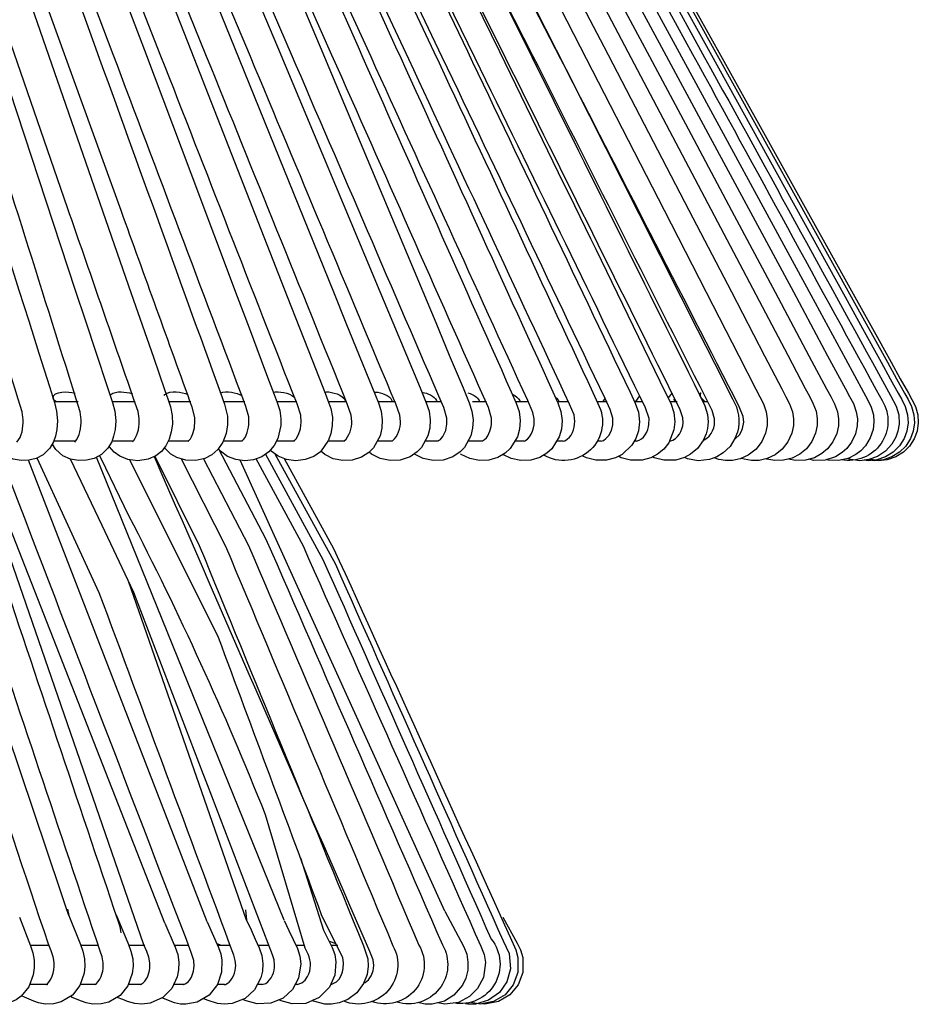
# Model space of a CAD drawing. Units: millimetres. Extents: x 5563.9 to 5585.9, y 1508.7 to 1540.6.
# Drawn here: x 5580 to 5584.2, y 1508.7 to 1513.3 of the extents above; entities that cross this region are included whole.
import ezdxf

# ---------------------------------------------------------------- set-up
doc = ezdxf.new("R2010")
doc.units = ezdxf.units.MM

# ---------------------------------------------------------------- blocks, each defined once
blk = doc.blocks.new('CB_CHC5015')
for p, q in [((5788.47, 1225.63), (5766.86, 1280.8)), ((5802.56, 1225.98), (5780.4, 1280.69)), ((5786, 1223.08), (5766.15, 1280.48)), ((5793.46, 1225.81), (5772.36, 1280.32)), ((5821.51, 1227.07), (5797.38, 1280.33)), ((5798.12, 1226), (5784.18, 1266.04))]:
    blk.add_line(p, q)
for points in [[(5771.35, 1338), (5774.42, 1329.09), (5779.47, 1314.56), (5784.5, 1300.01), (5787.11, 1292.51), (5788.47, 1288.55), (5788.82, 1287.57), (5789.13, 1286.64), (5789.33, 1285.6), (5789.36, 1284.59), (5789.23, 1283.67), (5788.99, 1282.83), (5788.6, 1282.04), (5788.07, 1281.37), (5787.4, 1280.85), (5786.49, 1280.44), (5785.29, 1280.27), (5784.09, 1280.41), (5783.15, 1280.8), (5782.48, 1281.3), (5781.95, 1281.9), (5781.89, 1282.01)], [(5798.18, 1337.69), (5801.75, 1329.17), (5813.84, 1300.26), (5815.38, 1296.59), (5816.98, 1292.73), (5818.61, 1288.87), (5819.34, 1287.1), (5819.67, 1286.13), (5819.81, 1285.09), (5819.74, 1284.11), (5819.53, 1283.21), (5818.77, 1281.83), (5818.25, 1281.31), (5817.42, 1280.74), (5816.25, 1280.35), (5815.09, 1280.29), (5813.89, 1280.54), (5812.87, 1281.06), (5812.6, 1281.3)], [(5803.24, 1337.69), (5806.82, 1329.17), (5818.91, 1300.26), (5820.45, 1296.59), (5822.05, 1292.73), (5823.68, 1288.87), (5824.41, 1287.1), (5824.73, 1286.13), (5824.87, 1285.09), (5824.81, 1284.11), (5824.59, 1283.21), (5823.83, 1281.83), (5823.32, 1281.31), (5822.48, 1280.74), (5821.32, 1280.35), (5820.15, 1280.29), (5818.96, 1280.54), (5817.93, 1281.06), (5817.91, 1281.08)], [(5759.89, 1336.54), (5762.17, 1329.31), (5771.24, 1300.43), (5772.39, 1296.79), (5773.6, 1292.96), (5774.83, 1289.05), (5775.42, 1287.15), (5775.69, 1286.11), (5775.8, 1284.98), (5775.73, 1283.98), (5775.55, 1283.18), (5775.32, 1282.52), (5774.89, 1281.75), (5774.11, 1280.97), (5773.26, 1280.52), (5772.4, 1280.32), (5771.49, 1280.29), (5770.56, 1280.44), (5769.69, 1280.82), (5768.89, 1281.48), (5768.33, 1282.35), (5768.26, 1282.55)], [(5765.74, 1337.18), (5768.34, 1329.32), (5777.88, 1300.44), (5779.08, 1296.81), (5780.35, 1292.97), (5781.64, 1289.06), (5782.28, 1287.15), (5782.56, 1286.11), (5782.67, 1284.98), (5782.6, 1283.98), (5782.42, 1283.16), (5782.19, 1282.51), (5781.73, 1281.76), (5780.97, 1280.99), (5780.12, 1280.54), (5779.22, 1280.32), (5778.29, 1280.29), (5777.33, 1280.46), (5776.42, 1280.86), (5775.59, 1281.61), (5775.18, 1282.26)], [(5783.16, 1336.45), (5786.05, 1328.76), (5791.53, 1314.23), (5797.01, 1299.68), (5798.41, 1295.97), (5799.84, 1292.15), (5800.6, 1290.15), (5801.38, 1288.1), (5801.73, 1287.15), (5802.03, 1286.19), (5802.17, 1285.26), (5802.15, 1284.45), (5801.8, 1282.9), (5801.36, 1282.06), (5800.74, 1281.31), (5799.92, 1280.74), (5798.94, 1280.38), (5797.9, 1280.27), (5796.86, 1280.4), (5795.86, 1280.77), (5795.03, 1281.39), (5794.81, 1281.65)], [(5793.67, 1336.56), (5796.67, 1329.15), (5808.38, 1300.24), (5809.85, 1296.58), (5811.42, 1292.71), (5812.99, 1288.86), (5813.7, 1287.1), (5814.02, 1286.13), (5814.14, 1285.09), (5814.09, 1284.11), (5813.88, 1283.22), (5813.11, 1281.81), (5812.56, 1281.23), (5811.7, 1280.69), (5810.6, 1280.35), (5809.48, 1280.29), (5808.35, 1280.51), (5807.35, 1281), (5806.87, 1281.42)], [(5833.59, 1336.81), (5837.51, 1329.18), (5847.41, 1309.87), (5852.38, 1300.19), (5856.23, 1292.66), (5858.25, 1288.73), (5858.72, 1287.82), (5859.15, 1287), (5859.48, 1286.05), (5859.6, 1285.23), (5859.59, 1284.43), (5859.4, 1283.52), (5858.97, 1282.54), (5858.28, 1281.64), (5857.35, 1280.92), (5856.39, 1280.49), (5855.5, 1280.3), (5854.68, 1280.29), (5853.87, 1280.41), (5853.31, 1280.61)], [(5838.87, 1336.67), (5842.74, 1329.32), (5862.01, 1292.74), (5864.07, 1288.81), (5864.57, 1287.88), (5864.99, 1287.06), (5865.36, 1286.11), (5865.5, 1285.26), (5865.49, 1284.45), (5865.3, 1283.53), (5864.85, 1282.54), (5864.21, 1281.69), (5863.42, 1281.05), (5862.52, 1280.58), (5861.53, 1280.32), (5860.5, 1280.29), (5859.54, 1280.47), (5859.46, 1280.51)], [(5841.17, 1336.5), (5845.1, 1329.12), (5850.24, 1319.49), (5855.38, 1309.85), (5860.52, 1300.19), (5864.52, 1292.66), (5866.6, 1288.75), (5867.1, 1287.85), (5867.54, 1287.01), (5867.89, 1286.06), (5868.02, 1285.21), (5868, 1284.4), (5867.8, 1283.47), (5867.33, 1282.49), (5866.71, 1281.69), (5866.03, 1281.11), (5865.18, 1280.63), (5864.09, 1280.33), (5862.94, 1280.29), (5862.12, 1280.47)], [(5844.65, 1336.85), (5848.97, 1328.92), (5864.73, 1299.87), (5868.84, 1292.29), (5869.9, 1290.33), (5870.97, 1288.38), (5871.43, 1287.51), (5871.88, 1286.61), (5872.13, 1285.68), (5872.19, 1284.85), (5872.09, 1283.97), (5871.76, 1282.96), (5871.19, 1282.04), (5870.63, 1281.45), (5870.04, 1281), (5869.14, 1280.55), (5868, 1280.3), (5866.82, 1280.33), (5866.59, 1280.4)], [(5849.06, 1336.51), (5853.48, 1328.53), (5869.49, 1299.63), (5873.78, 1291.9), (5874.87, 1289.96), (5875.8, 1288.27), (5876.22, 1287.51), (5876.64, 1286.67), (5876.91, 1285.71), (5876.98, 1284.73), (5876.84, 1283.78), (5876.5, 1282.88), (5875.95, 1282.01), (5875.21, 1281.27), (5874.31, 1280.72), (5873.31, 1280.38), (5872.26, 1280.27), (5871.43, 1280.38)], [(5849.4, 1336.62), (5853.89, 1328.55), (5869.93, 1299.63), (5872.01, 1295.91), (5874.23, 1291.9), (5875.3, 1289.96), (5876.25, 1288.27), (5876.67, 1287.51), (5877.09, 1286.67), (5877.36, 1285.71), (5877.43, 1284.73), (5877.29, 1283.78), (5876.95, 1282.87), (5876.4, 1282.01), (5875.66, 1281.27), (5874.76, 1280.72), (5873.75, 1280.38), (5872.71, 1280.27), (5872.5, 1280.3)], [(5788.58, 1336.32), (5791.53, 1328.78), (5802.91, 1299.68), (5804.36, 1295.99), (5805.89, 1292.06), (5807.39, 1288.24), (5807.73, 1287.37), (5808.07, 1286.44), (5808.25, 1285.4), (5808.24, 1284.4), (5808.08, 1283.49), (5807.79, 1282.69), (5806.83, 1281.34), (5806.05, 1280.78), (5805.03, 1280.4), (5803.94, 1280.27), (5802.85, 1280.41), (5801.84, 1280.82), (5801.02, 1281.42), (5800.93, 1281.55)], [(5830.85, 1336.37), (5834.67, 1328.82), (5844.48, 1309.39), (5849.4, 1299.62), (5851.33, 1295.81), (5853.36, 1291.79), (5855.49, 1287.57)], [(5836.54, 1336.37), (5840.29, 1329.2), (5850.32, 1309.88), (5855.36, 1300.21), (5859.28, 1292.68), (5861.31, 1288.75), (5861.79, 1287.83), (5862.23, 1287.01), (5862.57, 1286.06), (5862.69, 1285.23), (5862.68, 1284.43), (5862.49, 1283.52), (5862.04, 1282.52), (5861.37, 1281.65), (5860.52, 1280.97), (5859.57, 1280.52), (5858.64, 1280.3), (5857.72, 1280.29), (5856.85, 1280.44), (5856.54, 1280.55)], [(5843.22, 1336.36), (5847.1, 1329.14), (5852.29, 1319.49), (5862.68, 1300.21), (5866.71, 1292.68), (5868.82, 1288.77), (5869.32, 1287.86), (5869.76, 1287.03), (5870.11, 1286.06), (5870.25, 1285.21), (5870.22, 1284.4), (5870.02, 1283.46), (5869.55, 1282.48), (5869, 1281.73), (5868.44, 1281.23), (5867.64, 1280.74), (5866.43, 1280.35), (5865.11, 1280.3), (5864.51, 1280.44)], [(5848.47, 1336.39), (5852.82, 1328.53), (5868.78, 1299.63), (5870.83, 1295.91), (5873.05, 1291.9), (5874.12, 1289.96), (5875.05, 1288.25), (5875.47, 1287.51), (5875.89, 1286.67), (5876.17, 1285.69), (5876.23, 1284.73), (5876.09, 1283.78), (5875.75, 1282.88), (5875.21, 1282.03), (5874.46, 1281.28), (5873.56, 1280.72), (5872.55, 1280.38), (5871.51, 1280.27), (5871.05, 1280.33)], [(5775.24, 1287.73), (5775.35, 1287.96)], [(5775.34, 1287.54), (5775.29, 1287.68)], [(5777.74, 1288.28), (5777.88, 1288.25)], [(5781.97, 1287.97), (5782.08, 1288.1)], [(5784.58, 1288.21), (5784.65, 1288.18)], [(5788.4, 1287.99), (5788.47, 1288.1)], [(5791.19, 1288.1), (5791.22, 1288.08)], [(5794.99, 1288.27), (5795.03, 1288.28)], [(5797.56, 1287.97), (5797.57, 1287.96)], [(5801.24, 1288.35), (5801.25, 1288.35)], [(5803.69, 1287.83), (5803.8, 1287.76)], [(5807.32, 1288.39), (5807.54, 1288.41)], [(5813.16, 1288.41), (5813.35, 1288.39)], [(5818.81, 1288.38), (5818.92, 1288.35)], [(5824.26, 1288.28), (5824.53, 1288.21)], [(5829.53, 1288.11), (5829.57, 1288.1)], [(5834.57, 1287.82), (5834.85, 1287.54), (5834.95, 1287.38), (5834.99, 1287.26)], [(5840.21, 1287.26), (5840.44, 1287.62)], [(5844.09, 1287.26), (5844.54, 1287.93)], [(5847.91, 1287.65), (5848.41, 1288.28)], [(5851.61, 1288.07), (5851.78, 1288.3)], [(5851.95, 1287.54), (5851.84, 1287.68), (5851.76, 1287.83), (5851.71, 1287.97), (5851.7, 1288.1), (5851.71, 1288.21), (5851.78, 1288.28)], [(5775.59, 1287.26), (5775.45, 1287.38), (5775.34, 1287.54)], [(5775.38, 1287.26), (5778.23, 1287.26)], [(5782.32, 1287.26), (5784.96, 1287.26)], [(5788.99, 1287.26), (5791.53, 1287.26)], [(5795.45, 1287.26), (5797.93, 1287.26)], [(5801.75, 1287.26), (5804.06, 1287.26)], [(5807.84, 1287.26), (5809.92, 1287.26)], [(5809.76, 1287.38), (5809.79, 1287.26)], [(5813.72, 1287.26), (5815.71, 1287.26)], [(5815.27, 1287.38), (5815.29, 1287.26)], [(5819.31, 1287.26), (5821.13, 1287.26)], [(5820.54, 1287.38), (5820.57, 1287.26)], [(5824.79, 1287.26), (5826.45, 1287.26)], [(5825.58, 1287.38), (5825.61, 1287.26)], [(5829.87, 1287.26), (5831.42, 1287.26)], [(5830.38, 1287.38), (5830.43, 1287.26)], [(5834.91, 1287.26), (5836.14, 1287.26)], [(5839.56, 1287.26), (5840.71, 1287.26)], [(5844.01, 1287.26), (5844.91, 1287.26)], [(5848.19, 1287.26), (5848.95, 1287.26)], [(5848.84, 1287.24), (5848.69, 1287.38), (5848.55, 1287.54)], [(5852.21, 1287.26), (5852.09, 1287.38), (5851.95, 1287.54)], [(5852.06, 1287.26), (5852.55, 1287.26)], [(5856.08, 1283.64), (5855.78, 1282.88), (5855.21, 1281.96), (5854.4, 1281.19), (5853.64, 1280.74), (5852.77, 1280.41), (5851.42, 1280.27), (5850.18, 1280.51), (5849.84, 1280.66)], [(5777.9, 1282.6), (5775.42, 1282.6)], [(5784.72, 1282.6), (5782.28, 1282.6)], [(5784.64, 1282.51), (5784.68, 1282.54), (5784.79, 1282.66)], [(5791.18, 1282.6), (5788.92, 1282.6)], [(5791.22, 1282.54), (5791.22, 1282.55), (5791.31, 1282.66)], [(5797.63, 1282.6), (5795.38, 1282.6)], [(5797.56, 1282.55), (5797.57, 1282.59)], [(5803.75, 1282.6), (5801.67, 1282.6)], [(5809.71, 1282.6), (5807.82, 1282.6)], [(5809.61, 1282.59), (5809.65, 1282.63)], [(5815.35, 1282.6), (5813.53, 1282.6)], [(5815.29, 1282.6), (5815.37, 1282.65)], [(5820.96, 1282.76), (5820.75, 1282.62), (5820.77, 1282.6), (5819.28, 1282.6)], [(5825.99, 1282.6), (5824.26, 1282.6)], [(5825.97, 1282.62), (5825.99, 1282.63)], [(5830.85, 1282.6), (5829.87, 1282.6)], [(5830.88, 1282.6), (5830.99, 1282.63)], [(5835.5, 1282.6), (5834.81, 1282.6)], [(5835.55, 1282.6), (5835.69, 1282.63)], [(5839.98, 1282.6), (5839.53, 1282.6)], [(5844.17, 1282.6), (5844, 1282.6)], [(5844.11, 1282.62), (5844.17, 1282.6)], [(5848.05, 1282.62), (5848.1, 1282.6)], [(5852.04, 1282.69), (5852.16, 1282.73)], [(5872.18, 1280.33), (5871.65, 1280.41), (5871.64, 1280.41)], [(5872.6, 1280.3), (5871.81, 1280.41), (5871.71, 1280.44)], [(5804.47, 1233.37), (5807.21, 1224.83), (5807.73, 1223.78), (5808.21, 1222.78), (5808.52, 1221.93), (5808.66, 1221.06), (5808.52, 1219.51), (5807.9, 1218.09), (5806.7, 1216.88), (5805.12, 1216.17), (5803.5, 1216.11), (5802.2, 1216.46), (5801.92, 1216.57)], [(5776.99, 1227.28), (5777.12, 1226.54), (5778.49, 1223.13), (5778.78, 1222.33), (5778.99, 1221.45), (5779.02, 1220.56), (5778.94, 1219.73), (5778.43, 1218.27), (5777.56, 1217.13), (5776.24, 1216.34), (5775.31, 1216.11), (5774.33, 1216.08), (5773.54, 1216.23), (5772.99, 1216.42), (5771.91, 1216.9), (5771.53, 1217.07)], [(5797.99, 1227.23), (5798.12, 1226), (5798.64, 1224.85), (5799.14, 1223.76), (5799.62, 1222.74), (5799.92, 1221.82), (5800.03, 1220.89), (5799.98, 1219.99), (5799.79, 1219.17), (5799.05, 1217.77), (5797.95, 1216.76), (5796.41, 1216.15), (5795.49, 1216.06), (5794.68, 1216.14), (5793.46, 1216.54), (5792.98, 1216.73)], [(5771.3, 1226.34), (5772.6, 1222.95), (5772.87, 1222.15), (5773.02, 1221.26), (5773.04, 1220.38), (5772.93, 1219.55), (5772.42, 1218.14), (5771.52, 1217.04), (5770.9, 1216.59), (5770.09, 1216.25), (5769.08, 1216.08), (5768.18, 1216.11), (5767.47, 1216.28), (5767, 1216.46), (5765.76, 1217.02), (5765.45, 1217.18)], [(5782.71, 1226.62), (5782.71, 1226.62), (5784.16, 1223.14), (5784.47, 1222.35), (5784.67, 1221.45), (5784.72, 1220.56), (5784.62, 1219.71), (5784.09, 1218.23), (5783.19, 1217.12), (5781.84, 1216.32), (5780.93, 1216.11), (5779.98, 1216.08), (5779.19, 1216.22), (5778.64, 1216.42), (5777.54, 1216.88), (5777.31, 1216.98)], [(5802.56, 1225.95), (5803.12, 1224.79), (5803.63, 1223.7), (5804.12, 1222.66), (5804.42, 1221.74), (5804.51, 1220.83), (5804.26, 1219.15), (5803.53, 1217.8), (5802.43, 1216.79), (5800.99, 1216.18), (5799.37, 1216.11), (5798.07, 1216.48), (5797.63, 1216.64)], [(5821.51, 1227.07), (5823.41, 1223.51), (5823.75, 1222.86), (5824.11, 1221.98), (5824.26, 1221.04), (5824.23, 1220.08), (5824, 1219.13), (5823.61, 1218.31), (5822.6, 1217.13), (5821.5, 1216.45), (5820.04, 1216.08), (5819.2, 1216.09), (5818.44, 1216.25)], [(5828.38, 1226.34), (5830.05, 1223.3), (5830.46, 1222.49), (5830.74, 1221.57), (5830.72, 1219.83), (5830.18, 1218.37), (5829.18, 1217.18), (5827.85, 1216.39), (5826.23, 1216.06), (5825.96, 1216.12)], [(5788.47, 1225.63), (5789.68, 1222.81), (5790, 1221.95), (5790.12, 1221.03), (5790.09, 1220.13), (5789.93, 1219.31), (5789.28, 1217.91), (5788.24, 1216.85), (5786.73, 1216.18), (5785.77, 1216.06), (5784.92, 1216.14), (5784.06, 1216.39), (5783.49, 1216.62), (5782.84, 1216.88), (5782.82, 1216.9)], [(5793.46, 1225.81), (5794.81, 1222.77), (5795.07, 1222.02), (5795.21, 1221.29), (5795.17, 1219.86), (5794.68, 1218.41), (5793.69, 1217.15), (5792.29, 1216.32), (5790.96, 1216.06), (5790.32, 1216.09), (5789.59, 1216.23), (5788.12, 1216.81)], [(5772.62, 1223.05), (5774.84, 1223.05)], [(5778.61, 1223.05), (5780.62, 1223.05)], [(5784.22, 1223.05), (5786.1, 1223.05)], [(5786.7, 1220.33), (5786.7, 1220.97), (5786.59, 1221.63), (5786.35, 1222.3), (5786, 1223.08)], [(5789.67, 1223.05), (5791.28, 1223.05)], [(5794.61, 1223.23), (5795.1, 1223.05)], [(5794.78, 1223.05), (5796.19, 1223.05)], [(5799.48, 1223.05), (5800.69, 1223.05)], [(5804.05, 1223.05), (5804.93, 1223.05)], [(5807.85, 1223.53), (5808.66, 1223.25)], [(5808.18, 1223.05), (5808.88, 1223.05)], [(5774.65, 1218.39), (5772.59, 1218.39)], [(5774.61, 1218.39), (5774.53, 1218.37), (5774.5, 1218.37), (5774.58, 1218.45), (5774.79, 1218.68)], [(5780.32, 1218.39), (5778.52, 1218.39)], [(5780.24, 1218.39), (5780.24, 1218.41), (5780.38, 1218.51)], [(5785.63, 1218.39), (5784.27, 1218.39)], [(5785.6, 1218.39), (5785.62, 1218.39), (5785.69, 1218.42)], [(5790.79, 1218.39), (5789.61, 1218.39)], [(5790.68, 1218.39), (5790.69, 1218.39)], [(5795.52, 1218.39), (5794.68, 1218.39)], [(5795.48, 1218.39), (5795.62, 1218.41), (5795.82, 1218.51)], [(5799.99, 1218.39), (5799.47, 1218.39)], [(5799.92, 1218.39), (5799.93, 1218.39), (5800.38, 1218.53)], [(5804.09, 1218.39), (5803.95, 1218.39)]]:
    blk.add_lwpolyline(points)
for points in [[(5798.4, 1284.78), (5798.38, 1285.44), (5798.04, 1286.68, 0.000215), (5782.37, 1328.27), (5778.52, 1338.48)], [(5771.74, 1285.09), (5771.63, 1286.03), (5771.16, 1287.55, 0.000427), (5758.3, 1328.45), (5755.76, 1336.59)], [(5778.57, 1285.09), (5778.46, 1286.03), (5778, 1287.55, 0.000427), (5765.14, 1328.45), (5762.6, 1336.59)], [(5792.01, 1284.7), (5792, 1285.38), (5791.7, 1286.59, -0.000166), (5783.3, 1309.84), (5776.61, 1328.31), (5773.61, 1336.59)], [(5777.43, 1336.95), (5780.29, 1329.03, -0.000256), (5795.51, 1286.96), (5795.85, 1285.52), (5795.85, 1284.51), (5795.69, 1283.47), (5795.32, 1282.46), (5794.72, 1281.58), (5794.02, 1280.96), (5793.19, 1280.54), (5792.11, 1280.29), (5790.93, 1280.33), (5789.9, 1280.64), (5789.17, 1281.06), (5788.54, 1281.69), (5788.44, 1281.84)], [(5803.74, 1282.6), (5803.72, 1282.6), (5803.83, 1282.69), (5803.97, 1282.87), (5804.26, 1283.38), (5804.48, 1284.05), (5804.57, 1284.82), (5804.51, 1285.64), (5804.08, 1286.98, -0.000463), (5788.01, 1328.08), (5784.45, 1337.15)], [(5810.54, 1284.91), (5810.48, 1285.64), (5810.01, 1287, 0.000027), (5793.4, 1328.02), (5789.95, 1336.51)], [(5821.76, 1284.59), (5821.76, 1285.3), (5821.39, 1286.58, -0.000093), (5803.43, 1328.25), (5799.79, 1336.67)], [(5827.04, 1284.59), (5827.04, 1285.29), (5826.67, 1286.55, -0.000008), (5808.19, 1328.19), (5804.2, 1337.21)], [(5832.07, 1285.24), (5831.93, 1285.97), (5831.31, 1287.38, -0.000287), (5812.82, 1327.97), (5808.97, 1336.43)], [(5812.34, 1336.62), (5815.72, 1329.17, -0.000202), (5834.88, 1287.1), (5835.24, 1286.09), (5835.36, 1285.02), (5835.29, 1284), (5835.02, 1283.08), (5834.14, 1281.67), (5833.55, 1281.16), (5832.73, 1280.66), (5831.67, 1280.35), (5830.49, 1280.29), (5829.36, 1280.52), (5828.39, 1281), (5828.38, 1281.02)], [(5816.31, 1336.96), (5820.23, 1328.58, -0.000666), (5839.6, 1287.03, -0.759561), (5833.21, 1280.94)], [(5839.96, 1282.62), (5839.99, 1282.6), (5840.24, 1282.68), (5840.55, 1282.88), (5840.89, 1283.27), (5841.2, 1283.83), (5841.37, 1284.53), (5841.37, 1285.29), (5841.06, 1286.33, 0.000036), (5821.22, 1327.94), (5816.75, 1337.32)], [(5824.05, 1336.68), (5827.97, 1328.61, -0.000133), (5848.19, 1287.07), (5848.58, 1285.97), (5848.69, 1284.87), (5848.58, 1283.91), (5847.96, 1282.38), (5847.37, 1281.64), (5846.64, 1281.03), (5845.86, 1280.61), (5844.81, 1280.32), (5843.45, 1280.32), (5842.35, 1280.63), (5842.03, 1280.8)], [(5849.65, 1284.74), (5849.62, 1285.33), (5849.26, 1286.41, -0.000079), (5828.73, 1327.8), (5824.36, 1336.6)], [(5827.52, 1336.62), (5831.48, 1328.64, -0.00038), (5852.24, 1286.75), (5852.54, 1285.75), (5852.6, 1284.85), (5852.52, 1284.08), (5852.37, 1283.44), (5852.02, 1282.65), (5851.34, 1281.72), (5850.53, 1281.03), (5849.82, 1280.65), (5848.81, 1280.35), (5847.38, 1280.32), (5846.25, 1280.63), (5846.06, 1280.72)], [(5853.36, 1285.24), (5853.07, 1286.2), (5852.29, 1287.77, -0.000306), (5831.93, 1328.09), (5827.6, 1336.65)], [(5846.23, 1336.6), (5850.78, 1328.3, 0.000153), (5873.16, 1287.37, -0.651941), (5868.34, 1280.38)], [(5785.45, 1285.27), (5785.31, 1286.09), (5784.82, 1287.52, -0.000279), (5776.98, 1310.16), (5770.66, 1328.41), (5767.92, 1336.32)], [(5816.28, 1284.91), (5816.2, 1285.64), (5815.74, 1286.98, -0.000251), (5798.57, 1328.02), (5795.09, 1336.32)], [(5808.1, 1336.36), (5811.28, 1329.17, 0.000414), (5829.95, 1287.09), (5830.29, 1286.09), (5830.43, 1285.02), (5830.33, 1284.01), (5830.09, 1283.1), (5829.23, 1281.7), (5828.66, 1281.17), (5827.8, 1280.66), (5826.73, 1280.33), (5825.6, 1280.29), (5824.46, 1280.52), (5823.47, 1281.02), (5823.36, 1281.1)], [(5836.87, 1284.91), (5836.79, 1285.68), (5836.25, 1286.96, -0.000229), (5817.26, 1327.71), (5813.21, 1336.37)], [(5820.51, 1336.37), (5824.19, 1328.64, 0.000098), (5844.01, 1287.07), (5844.4, 1285.99), (5844.51, 1284.85), (5844.39, 1283.81), (5844.06, 1282.9), (5843.61, 1282.12), (5842.46, 1281.02), (5841.67, 1280.61), (5840.61, 1280.32), (5839.34, 1280.32), (5838.24, 1280.6), (5837.74, 1280.86)], [(5845.63, 1284.56), (5845.64, 1285.27), (5845.22, 1286.51, 0.000234), (5825.12, 1327.82), (5820.94, 1336.42)], [(5855.75, 1282.83), (5855.81, 1282.87), (5856.31, 1283.35), (5856.53, 1283.7), (5856.68, 1284.08), (5856.81, 1284.81), (5856.76, 1285.49), (5856.33, 1286.56, 0.000079), (5835.22, 1327.72), (5830.78, 1336.39)], [(5847.57, 1336.36), (5852.2, 1327.92, -0.000958), (5874.83, 1286.7), (5875.11, 1285.69), (5875.18, 1284.6), (5875.02, 1283.75), (5874.79, 1283.07), (5874.32, 1282.24), (5873.56, 1281.41), (5872.61, 1280.77), (5871.59, 1280.4), (5870.52, 1280.27), (5869.45, 1280.4), (5869.06, 1280.54)], [(5791.92, 1220.56), (5791.89, 1221.25), (5791.59, 1222.19, -0.000153), (5769.16, 1280.68), (5768.57, 1282.01)], [(5775.29, 1221.67), (5775.04, 1222.38), (5774.73, 1223.16, -0.000275), (5758.06, 1273.21), (5754.86, 1281.23), (5754.64, 1281.75)], [(5781.19, 1220.95), (5781.08, 1221.65), (5780.83, 1222.35, -0.000118), (5766.47, 1265.18), (5763.13, 1273.19), (5759.9, 1280.96)], [(5804.09, 1218.39), (5804.65, 1218.58), (5805.03, 1218.9), (5805.32, 1219.34, 0.240512), (5805.38, 1221.98), (5805.04, 1222.69), (5800.35, 1238.44, 0.024911), (5784.23, 1273.75), (5780.93, 1280.55), (5780.77, 1280.88)], [(5811.97, 1218.58), (5812.11, 1218.62), (5812.51, 1218.95), (5812.84, 1219.43), (5813.07, 1220.02), (5813.16, 1220.66), (5813.08, 1221.31), (5812.68, 1222.3, -0.000062), (5787.37, 1280.44), (5787.2, 1280.77)], [(5787.28, 1280.8), (5792.53, 1270.27, -0.000021), (5811.93, 1222.95), (5812.45, 1221.42), (5812.49, 1220.56), (5812.35, 1219.59), (5811.93, 1218.5), (5811.13, 1217.4), (5810.09, 1216.62), (5809.05, 1216.22), (5808.15, 1216.08), (5807.37, 1216.09), (5806.03, 1216.45), (5805.86, 1216.51)], [(5794.79, 1281.69), (5800.41, 1271, -0.000002), (5821.24, 1223.08, -0.682775), (5815.88, 1216.32)], [(5800.37, 1281.05), (5807.14, 1268.6, -0.000183), (5827, 1223.75, -0.695638), (5822.57, 1216.22)], [(5801.45, 1281.1), (5808.6, 1268.05, 0.000393), (5828.42, 1223.54), (5829.11, 1222.07), (5829.29, 1220.27), (5828.86, 1218.73), (5827.96, 1217.44), (5826.69, 1216.53), (5825.13, 1216.09), (5824.25, 1216.08), (5823.98, 1216.12)], [(5777.12, 1226.54, -0.000103), (5764.56, 1264.02), (5761.22, 1272.04), (5757.77, 1280.33)], [(5783.3, 1224.52), (5783.2, 1225.22), (5782.95, 1225.92, -0.000118), (5768.59, 1268.75), (5765.25, 1276.76), (5763.72, 1280.42)], [(5796.83, 1220.63), (5796.78, 1221.25), (5796.61, 1221.87, 0.000096), (5780.73, 1264.65), (5777.05, 1272.62), (5773.38, 1280.58)], [(5801.41, 1220.7), (5801.36, 1221.31), (5801.17, 1221.91, 0.000002), (5784.82, 1264.7), (5781.05, 1272.63), (5777.34, 1280.46)], [(5808.04, 1218.42), (5808.19, 1218.44), (5808.72, 1218.72), (5809.03, 1219.03), (5809.28, 1219.45), (5809.45, 1219.88), (5809.54, 1220.28), (5809.57, 1220.94), (5809.47, 1221.54), (5808.94, 1222.71), (5808.36, 1223.84), (5806.97, 1226.63, -0.000017), (5794.81, 1259.39), (5784.39, 1280.3), (5784.34, 1280.38)], [(5790.4, 1280.49), (5795.63, 1270.18, -0.000268), (5815.4, 1222.97, -0.702132), (5809.59, 1216.42)], [(5793.05, 1280.51), (5798.35, 1270.27, -0.000072), (5818.47, 1223.06, -0.701678), (5812.9, 1216.39)], [(5799.2, 1280.55), (5804.78, 1270.2, -0.000046), (5825.77, 1222.92), (5826.16, 1221.95), (5826.31, 1220.98), (5826.08, 1219.24), (5825.4, 1217.92), (5824.43, 1216.98), (5823.14, 1216.29), (5821.53, 1216.06), (5820.71, 1216.25)], [(5802.57, 1280.52), (5808.39, 1269.92, -0.000759), (5829.9, 1222.49), (5830.16, 1221.57), (5830.16, 1219.83), (5829.6, 1218.37), (5828.63, 1217.18), (5827.29, 1216.39), (5825.68, 1216.06), (5824.64, 1216.26)]]:
    blk.add_lwpolyline(points, format="xyb")
for points in [[(5775.29, 1287.68), (5775.22, 1288.54), (5777.26, 1288.47), (5777.74, 1288.28)], [(5782.08, 1288.1), (5782.7, 1288.56), (5783.87, 1288.42), (5784.58, 1288.21)], [(5788.47, 1288.1), (5789.12, 1288.6), (5790.5, 1288.4), (5791.19, 1288.1)], [(5795.03, 1288.28), (5795.75, 1288.55), (5796.91, 1288.35), (5797.56, 1287.97)], [(5801.25, 1288.35), (5801.91, 1288.53), (5803.16, 1288.27), (5803.69, 1287.83)], [(5807.54, 1288.41), (5808.19, 1288.41), (5809.52, 1288.08), (5809.76, 1287.38)], [(5813.35, 1288.39), (5813.98, 1288.32), (5815, 1288.03), (5815.27, 1287.38)], [(5818.92, 1288.35), (5819.46, 1288.27), (5820.31, 1287.92), (5820.54, 1287.38)], [(5824.53, 1288.21), (5824.9, 1288.06), (5825.4, 1287.76), (5825.58, 1287.38)], [(5829.57, 1288.1), (5829.87, 1287.95), (5830.23, 1287.69), (5830.38, 1287.38)], [(5855.49, 1287.57), (5856.24, 1286.3), (5856.43, 1285.06), (5856.08, 1283.64)], [(5784.79, 1282.66), (5785.33, 1283.33), (5785.49, 1284.45), (5785.45, 1285.27)], [(5770.99, 1282.45), (5771.61, 1283.16), (5771.76, 1284.17), (5771.74, 1285.09)], [(5777.83, 1282.45), (5778.44, 1283.16), (5778.59, 1284.17), (5778.57, 1285.09)], [(5791.31, 1282.66), (5791.8, 1283.18), (5791.97, 1284.02), (5792.01, 1284.7)], [(5797.57, 1282.59), (5798.13, 1283.05), (5798.38, 1284.11), (5798.4, 1284.78)], [(5809.65, 1282.63), (5810.27, 1283.08), (5810.55, 1284.21), (5810.54, 1284.91)], [(5815.37, 1282.65), (5815.99, 1283.11), (5816.3, 1284.19), (5816.28, 1284.91)], [(5820.96, 1282.76), (5821.42, 1283.15), (5821.75, 1284), (5821.76, 1284.59)], [(5825.99, 1282.63), (5826.66, 1283.01), (5826.96, 1283.87), (5827.04, 1284.59)], [(5830.99, 1282.63), (5831.82, 1283.08), (5832.18, 1284.37), (5832.07, 1285.24)], [(5835.69, 1282.63), (5836.54, 1283.04), (5836.84, 1284.04), (5836.87, 1284.91)], [(5844.17, 1282.6), (5845.02, 1282.73), (5845.55, 1283.79), (5845.63, 1284.56)], [(5848.1, 1282.6), (5849.08, 1282.78), (5849.59, 1283.84), (5849.65, 1284.74)], [(5852.16, 1282.73), (5853.04, 1283.18), (5853.49, 1284.29), (5853.36, 1285.24)], [(5774.79, 1218.68), (5775.4, 1219.53), (5775.54, 1220.67), (5775.29, 1221.67)], [(5780.38, 1218.51), (5781.03, 1219.15), (5781.24, 1220.07), (5781.19, 1220.95)], [(5785.69, 1218.42), (5786.37, 1218.85), (5786.57, 1219.58), (5786.7, 1220.33)], [(5790.69, 1218.39), (5791.46, 1218.55), (5791.93, 1219.89), (5791.92, 1220.56)], [(5795.82, 1218.51), (5796.45, 1218.87), (5796.85, 1219.93), (5796.83, 1220.63)], [(5800.38, 1218.53), (5801.05, 1218.94), (5801.45, 1219.94), (5801.41, 1220.7)]]:
    blk.add_open_spline(points, degree=3)

msp = doc.modelspace()

# ---------------------------------------------------------------- block references
at = {"xscale": 0.03937, "yscale": 0.03937, "zscale": 0.03937}
msp.add_blockref('CB_CHC5015', (5352.828, 1460.8666), dxfattribs=at)

doc.saveas('drawing.dxf')
